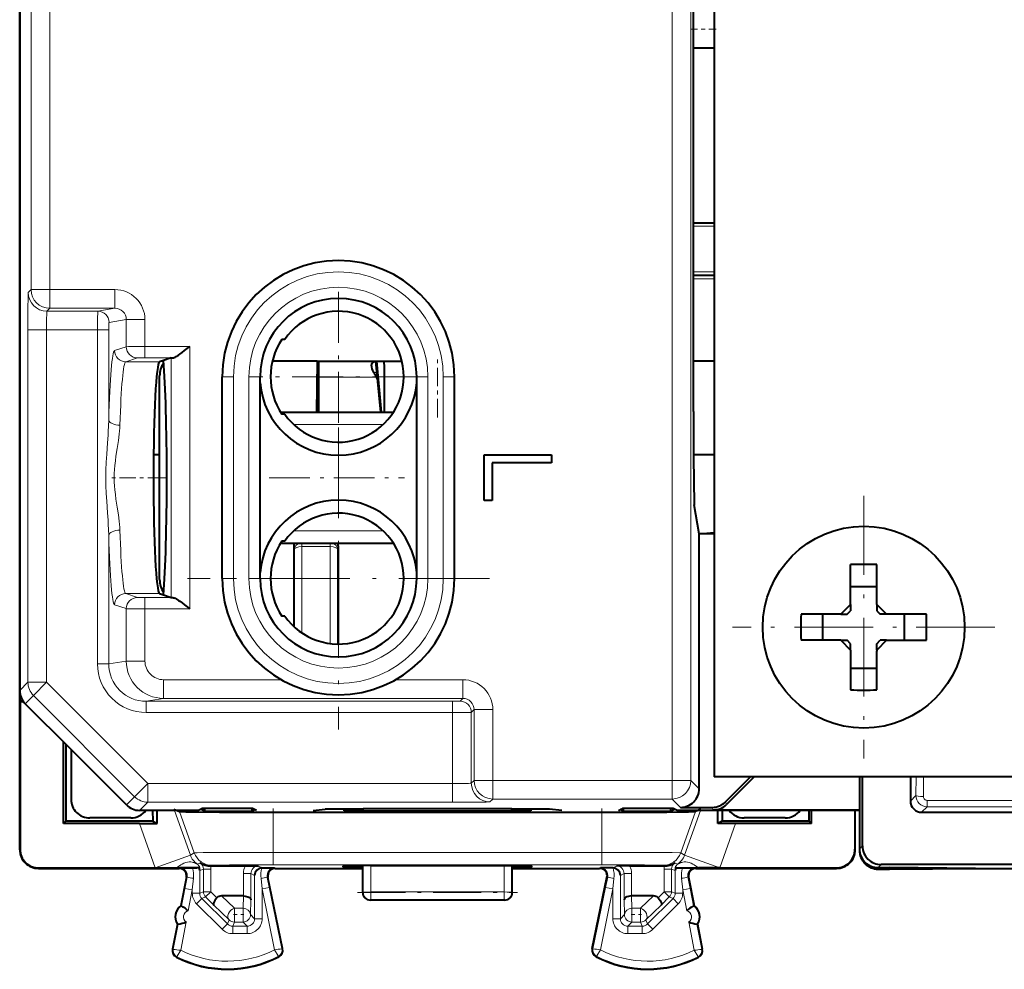
# Model space of a CAD drawing. Extents: x 0 to 420, y 0 to 297.
# Drawn here: x 295 to 321, y 100 to 125 of the extents above; entities that cross this region are included whole.
import ezdxf

# ---------------------------------------------------------------- set-up
doc = ezdxf.new("R2010")
doc.units = 0
doc.linetypes.add('DASHDOT', pattern=[18.5, 12, -3, 0.5, -3])

msp = doc.modelspace()

# ---------------------------------------------------------------- linework, layer by layer
at = {"color": 7, "lineweight": 40}
for p, q in [((295.080933, 103.112045), (295.080933, 147.012085)), ((313.655914, 145.062057), (313.655914, 105.062057)), ((295.080933, 142.754623), (295.080933, 107.369492)), ((313.104279, 114.835915), (313.104279, 135.288208)), ((313.104309, 124.555), (313.655945, 124.555)), ((313.104309, 119.876167), (313.655945, 119.876167)), ((313.104309, 118.476166), (313.655945, 118.476166)), ((302.169769, 116.762062), (302.090485, 116.762062)), ((298.925171, 116.196838), (298.819305, 116.161591)), ((298.92688, 116.176163), (298.863129, 116.176163)), ((299.132721, 116.265976), (298.925171, 116.196838)), ((299.132721, 116.265976), (299.176117, 116.269104)), ((303.040527, 116.176163), (301.838196, 116.176163)), ((303.040527, 116.176163), (303.018799, 114.812057)), ((303.040527, 116.176163), (305.306244, 116.176163)), ((304.740448, 114.81205), (304.605927, 116.176163)), ((304.624969, 116.176163), (304.746124, 114.811897)), ((313.655945, 116.176163), (313.104309, 116.176163)), ((298.82428, 115.497551), (298.82428, 115.785912)), ((300.499817, 110.362061), (300.499817, 115.762062)), ((301.512024, 110.362061), (301.512024, 115.762062)), ((303.081238, 114.81205), (303.086151, 115.749741)), ((304.653168, 115.69529), (304.625397, 115.749741)), ((305.699829, 110.362061), (305.699829, 115.762062)), ((306.712006, 110.362061), (306.712006, 115.762062)), ((298.82428, 110.338211), (298.82428, 115.497551)), ((302.058655, 114.812057), (305.075623, 114.812057)), ((302.169769, 114.762062), (302.090485, 114.762062)), ((298.82431, 113.676163), (298.662933, 113.676163)), ((307.50592, 113.674057), (309.305908, 113.674057)), ((307.50592, 112.450058), (307.50592, 113.674057)), ((309.305908, 113.674057), (309.305908, 113.458061)), ((313.655945, 113.676163), (313.106781, 113.676163)), ((307.721924, 113.458061), (307.721924, 112.450058)), ((309.305908, 113.458061), (307.721924, 113.458061)), ((307.721924, 112.450058), (307.50592, 112.450058)), ((313.25592, 111.562057), (313.124969, 112.339264)), ((313.25592, 111.562057), (313.655945, 111.597061)), ((313.25592, 104.743423), (313.25592, 111.562057)), ((313.655945, 111.562057), (313.25592, 111.562057)), ((302.058655, 111.312057), (305.075623, 111.312057)), ((302.169769, 111.362061), (302.090485, 111.362061)), ((302.411163, 111.234825), (302.411163, 109.083405)), ((303.600677, 111.234825), (303.600677, 108.612061)), ((317.305908, 109.702728), (317.305908, 110.738815)), ((318.00592, 109.672371), (318.00592, 110.738815)), ((317.305908, 110.154007), (318.00592, 110.154007)), ((298.819305, 109.962532), (298.925171, 109.927277)), ((298.925171, 109.927277), (299.132721, 109.858147)), ((299.132721, 109.858147), (299.176117, 109.855019)), ((317.305908, 109.672371), (317.045593, 109.412064)), ((317.305908, 109.672371), (317.305908, 109.702728)), ((317.305908, 109.672371), (317.305908, 109.504227)), ((318.266235, 109.412064), (318.00592, 109.672371)), ((318.00592, 109.672371), (318.00592, 109.504227)), ((302.169769, 109.362061), (302.090485, 109.362061)), ((317.045593, 109.412064), (315.979156, 109.412064)), ((316.563965, 108.712059), (316.563965, 109.412064)), ((317.045593, 109.412064), (317.213745, 109.412064)), ((317.213745, 109.412064), (317.305908, 109.504227)), ((318.00592, 109.504227), (318.098083, 109.412064)), ((318.266235, 109.412064), (318.098083, 109.412064)), ((319.332672, 109.412064), (318.266235, 109.412064)), ((318.747864, 108.712059), (318.747864, 109.412064)), ((317.045593, 108.712059), (315.979156, 108.712059)), ((317.045593, 108.712059), (317.213745, 108.712059)), ((317.045593, 108.712059), (317.305908, 108.451752)), ((317.305908, 108.619896), (317.213745, 108.712059)), ((317.305908, 108.451752), (317.305908, 108.619896)), ((318.00592, 108.619896), (318.098083, 108.712059)), ((318.266235, 108.712059), (318.00592, 108.451752)), ((318.00592, 108.451752), (318.00592, 108.619896)), ((318.266235, 108.712059), (318.098083, 108.712059)), ((318.266235, 108.712059), (319.332672, 108.712059)), ((317.305908, 108.451752), (317.305908, 107.385307)), ((318.00592, 108.451752), (318.00592, 108.421387)), ((318.00592, 107.385307), (318.00592, 108.421387)), ((317.305908, 107.970116), (318.00592, 107.970116)), ((295.099884, 107.233116), (295.096771, 107.067047)), ((295.092041, 107.062057), (295.09668, 107.066681)), ((295.186584, 107.062057), (295.092041, 107.062057)), ((295.092041, 107.062057), (295.092041, 103.123169)), ((296.455933, 105.7873), (295.227356, 107.015968)), ((296.25592, 103.812057), (296.25592, 105.987312)), ((296.317596, 105.925446), (296.315002, 103.871155)), ((296.455933, 105.7873), (296.455933, 104.461983)), ((297.93457, 104.30851), (296.455933, 105.7873)), ((361.655914, 105.062057), (313.655914, 105.062057)), ((313.95752, 104.389877), (314.6297, 105.062057)), ((314.72998, 105.06205), (313.986877, 104.318977)), ((317.553894, 104.172531), (317.553894, 105.06205)), ((317.624786, 103.213493), (317.624786, 105.062057)), ((318.905914, 105.062057), (318.905914, 104.412048)), ((298.455963, 104.162064), (298.288147, 104.162064)), ((299.843414, 104.162064), (298.455963, 104.162064)), ((298.636871, 104.162003), (298.637726, 103.871155)), ((298.757751, 103.811142), (298.758972, 104.162369)), ((299.207642, 104.195984), (299.355469, 104.133278)), ((299.843414, 104.162064), (299.95163, 104.216164)), ((300.02597, 104.143257), (299.915894, 104.198288)), ((301.310181, 104.216164), (299.95163, 104.216164)), ((300.02597, 104.216164), (300.02597, 104.143257)), ((300.02597, 104.143257), (301.285858, 104.143257)), ((301.285858, 104.216164), (301.285858, 104.143257)), ((301.285858, 104.143257), (301.370941, 104.185791)), ((301.418427, 104.162064), (301.310181, 104.216164)), ((301.509979, 104.112061), (301.862671, 104.111839)), ((301.862671, 104.112061), (310.64917, 104.111847)), ((302.927826, 104.162064), (303.25592, 104.194786)), ((304.25592, 104.194786), (303.25592, 104.194786)), ((303.75592, 104.151337), (303.75592, 104.184052)), ((303.955597, 104.14959), (303.756012, 104.151299)), ((303.955658, 104.185806), (303.756317, 104.184135)), ((303.955597, 104.14959), (308.556213, 104.14959)), ((303.955658, 104.185806), (304.25592, 104.185806)), ((304.25592, 104.194786), (304.266022, 104.204895)), ((304.25592, 104.194786), (304.25592, 104.149582)), ((304.266052, 104.14959), (304.266022, 104.204895)), ((308.245819, 104.204895), (304.266022, 104.204895)), ((308.245758, 104.14959), (308.245819, 104.204895)), ((308.25592, 104.194786), (308.245819, 104.204895)), ((309.25592, 104.194786), (308.25592, 104.194786)), ((308.25592, 104.194786), (308.25592, 104.149582)), ((308.25592, 104.185806), (308.556152, 104.185806)), ((308.556152, 104.185806), (308.755524, 104.184135)), ((308.556213, 104.14959), (308.755798, 104.151299)), ((308.75592, 104.184052), (308.75592, 104.151337)), ((309.583984, 104.162064), (309.25592, 104.194786)), ((310.64917, 104.111839), (311.001831, 104.112061)), ((311.093414, 104.162064), (311.20163, 104.216164)), ((311.225952, 104.143257), (311.140869, 104.185791)), ((312.560181, 104.216164), (311.20163, 104.216164)), ((311.225952, 104.216164), (311.225952, 104.143257)), ((311.225952, 104.143257), (312.48587, 104.143257)), ((312.48587, 104.216164), (312.48587, 104.143257)), ((312.48587, 104.143257), (312.595947, 104.198296)), ((312.668427, 104.162064), (312.560181, 104.216164)), ((314.055847, 104.162064), (312.668427, 104.162064)), ((312.75592, 104.243439), (313.603973, 104.243439)), ((313.304169, 104.195984), (313.156372, 104.133278)), ((317.553894, 104.172531), (313.633362, 104.172531)), ((313.754089, 103.811142), (313.752838, 104.162369)), ((313.874939, 104.162003), (313.874115, 103.871155)), ((315.955963, 104.162064), (314.055847, 104.162064)), ((317.543427, 104.162064), (315.955963, 104.162064)), ((316.196838, 103.871155), (316.196411, 104.161125)), ((316.25592, 103.812057), (316.25592, 104.162064)), ((317.4198, 104.162064), (317.4198, 103.123169)), ((317.430908, 103.112045), (317.430908, 104.162064)), ((317.543427, 104.162064), (317.553894, 104.172531)), ((317.543427, 104.162064), (317.543427, 103.132111)), ((319.205902, 104.112061), (357.853119, 104.112061)), ((296.25592, 103.812057), (296.315002, 103.871155)), ((298.283051, 103.812057), (296.25592, 103.812057)), ((298.637726, 103.871155), (296.315002, 103.871155)), ((298.056, 103.962059), (296.955841, 103.962059)), ((298.283051, 103.812057), (298.757751, 103.811142)), ((298.637726, 103.871155), (298.757751, 103.811142)), ((313.874115, 103.871155), (313.754089, 103.811142)), ((314.22879, 103.812057), (313.754089, 103.811142)), ((316.196838, 103.871155), (313.874115, 103.871155)), ((316.25592, 103.812057), (314.22879, 103.812057)), ((315.556, 103.962059), (314.455841, 103.962059)), ((316.25592, 103.812057), (316.196838, 103.871155)), ((317.543427, 103.132111), (317.543427, 103.091972)), ((358.223907, 102.713509), (318.124786, 102.713509)), ((295.580902, 102.612061), (299.343414, 102.612061)), ((295.592041, 102.623184), (298.70755, 102.623184)), ((298.70755, 102.623184), (299.271637, 102.62442)), ((299.702362, 102.622314), (299.365814, 102.622116)), ((299.870087, 102.623184), (299.702362, 102.622314)), ((299.870087, 102.623184), (299.883759, 102.623436)), ((299.883759, 102.623436), (299.899719, 102.631752)), ((300.190063, 102.675552), (300.187897, 102.675552)), ((300.190491, 102.675545), (301.119995, 102.675545)), ((301.119995, 102.675545), (301.465393, 102.67382)), ((301.559784, 102.622131), (301.564941, 102.622284)), ((301.565247, 102.622292), (301.56842, 102.622314)), ((301.56842, 102.622314), (301.895813, 102.622116)), ((301.918396, 102.612061), (304.25589, 102.612061)), ((303.728973, 102.642525), (303.730225, 102.677544)), ((303.72937, 102.642441), (303.92868, 102.64077)), ((303.730621, 102.67762), (303.929962, 102.679291)), ((303.92868, 102.64077), (304.25592, 102.64077)), ((303.929962, 102.679291), (304.25592, 102.679291)), ((304.25592, 102.687111), (304.269684, 102.690552)), ((304.25592, 102.612061), (304.25592, 102.687111)), ((304.25592, 101.962059), (304.25592, 102.612061)), ((304.469574, 102.692238), (304.269684, 102.690552)), ((304.469574, 102.692238), (308.042267, 102.692238)), ((308.042267, 102.692238), (308.242157, 102.690552)), ((308.25592, 102.687111), (308.242157, 102.690552)), ((308.255798, 102.612061), (310.593414, 102.612061)), ((308.25592, 102.612061), (308.25592, 102.687111)), ((308.25592, 102.679291), (308.581848, 102.679291)), ((308.25592, 102.64077), (308.58313, 102.64077)), ((308.25592, 101.962059), (308.25592, 102.612061)), ((308.781219, 102.67762), (308.581848, 102.679291)), ((308.78244, 102.642441), (308.58313, 102.64077)), ((308.782837, 102.642525), (308.781616, 102.677544)), ((310.94342, 102.622314), (310.615997, 102.622116)), ((310.946594, 102.622292), (310.94342, 102.622314)), ((310.952026, 102.622131), (310.946869, 102.622284)), ((311.391846, 102.675545), (311.046417, 102.67382)), ((311.391846, 102.675545), (312.32132, 102.675545)), ((312.321777, 102.675552), (312.323944, 102.675552)), ((312.628052, 102.623436), (312.612122, 102.631752)), ((312.641754, 102.623184), (312.628052, 102.623436)), ((312.641754, 102.623184), (312.809479, 102.622314)), ((312.809479, 102.622314), (313.146027, 102.622116)), ((313.168396, 102.612061), (316.930939, 102.612061)), ((313.80426, 102.623184), (313.240204, 102.62442)), ((313.80426, 102.623184), (316.9198, 102.623184)), ((318.043396, 102.632133), (318.343414, 102.632133)), ((318.043396, 102.591988), (318.343414, 102.591988)), ((318.343414, 102.591988), (318.343414, 102.632133)), ((320.643402, 102.612061), (318.343414, 102.632133)), ((318.343414, 102.591988), (320.643402, 102.612061)), ((320.643402, 102.612061), (321.843414, 102.612061)), ((299.539856, 102.374527), (299.394073, 101.612061)), ((302.114319, 100.465904), (301.722504, 102.371819)), ((310.397522, 100.465904), (310.789307, 102.371819)), ((312.971954, 102.374527), (313.117737, 101.612061)), ((301.063812, 101.874557), (300.47937, 101.874557)), ((301.064209, 101.874557), (301.065125, 101.874557)), ((308.055908, 101.762062), (304.455902, 101.762062)), ((311.447632, 101.874557), (311.446686, 101.874557)), ((312.032471, 101.874557), (311.448029, 101.874557)), ((299.394073, 101.612061), (299.410858, 101.608856)), ((313.117737, 101.612061), (313.100983, 101.608856)), ((299.300171, 101.120956), (299.171967, 100.450401)), ((299.316956, 101.117752), (299.300171, 101.120956)), ((313.211639, 101.120956), (313.194885, 101.117752)), ((313.211639, 101.120956), (313.339844, 100.450401))]:
    msp.add_line(p, q, dxfattribs=at)
at = {"color": 7, "lineweight": 18}
for p, q in [((312.532715, 104.966644), (312.532715, 145.157471)), ((313.032684, 104.966644), (313.032684, 145.157471)), ((295.385529, 132.031754), (295.385529, 118.092369)), ((295.885498, 132.031754), (295.885498, 118.092369)), ((313.655945, 124.562134), (313.104309, 124.562134)), ((313.104309, 119.784882), (313.655945, 119.784882)), ((313.104309, 118.567451), (313.655945, 118.567451)), ((313.104309, 118.376541), (313.655945, 118.376541)), ((295.385529, 118.092369), (295.309509, 118.016365)), ((295.885498, 118.092369), (295.385529, 118.092369)), ((295.885498, 118.092369), (295.885498, 117.592384)), ((295.885498, 118.092369), (297.629669, 118.092369)), ((297.629669, 118.092369), (297.629669, 117.592384)), ((295.885498, 117.592384), (295.809509, 117.516388)), ((295.809509, 117.516388), (297.173248, 117.516388)), ((295.885498, 117.592384), (297.629669, 117.592384)), ((297.629669, 117.592384), (297.173248, 117.516388)), ((297.931091, 117.292702), (297.472839, 117.2164)), ((298.430389, 117.292702), (297.931091, 117.292702)), ((297.931091, 116.56575), (297.931091, 117.292702)), ((298.430389, 116.569054), (298.430389, 117.292702)), ((295.300873, 117.016403), (295.800842, 117.016403)), ((295.300873, 117.016403), (295.300873, 107.589447)), ((295.800842, 117.016403), (295.800842, 107.589447)), ((295.800842, 117.016403), (297.162872, 117.016403)), ((297.162872, 108.079475), (297.162872, 117.016403)), ((297.462463, 117.016403), (297.162872, 117.016403)), ((297.462463, 114.601738), (297.462463, 117.016403)), ((297.618225, 116.46154), (297.931091, 116.56575)), ((298.430389, 116.269104), (298.430389, 116.569054)), ((298.430389, 116.569054), (299.63205, 116.569054)), ((299.63205, 109.555069), (299.63205, 116.569054)), ((297.917816, 116.161591), (298.230652, 116.265793)), ((298.819305, 116.161591), (297.917816, 116.161591)), ((298.430389, 116.269104), (299.176117, 116.269104)), ((299.132721, 109.858147), (299.132721, 116.265976)), ((300.499817, 115.762062), (300.799805, 115.762062)), ((300.799805, 110.362061), (300.799805, 115.762062)), ((301.212006, 110.362061), (301.212006, 115.762062)), ((301.512024, 115.762062), (301.212006, 115.762062)), ((304.625397, 115.749741), (303.086151, 115.749741)), ((304.635529, 115.876167), (304.555664, 115.876167)), ((305.699829, 115.762062), (305.999817, 115.762062)), ((305.999817, 110.362061), (305.999817, 115.762062)), ((306.712006, 115.762062), (306.412018, 115.762062)), ((306.412018, 110.362061), (306.412018, 115.762062)), ((304.804626, 114.487061), (302.407227, 114.487061)), ((297.462463, 108.079475), (297.462463, 111.522385)), ((304.804626, 111.637062), (302.407227, 111.637062)), ((302.428223, 111.131981), (302.411163, 111.234825)), ((302.62677, 111.312584), (302.628204, 111.222008)), ((302.628204, 111.222023), (302.628204, 108.910675)), ((302.629364, 111.222015), (302.628448, 111.222015)), ((302.629761, 111.222023), (302.629761, 111.312569)), ((303.38208, 111.222023), (302.629761, 111.222023)), ((303.38208, 111.222023), (303.38208, 111.312569)), ((303.382446, 111.222015), (303.383362, 111.222015)), ((303.383636, 111.222008), (303.38504, 111.312584)), ((303.383636, 111.222023), (303.383636, 108.626228)), ((303.583588, 111.131981), (303.600677, 111.234825)), ((302.428223, 111.131981), (302.428223, 109.06765)), ((303.583588, 111.131981), (303.583588, 108.61219)), ((300.499817, 110.362061), (300.799805, 110.362061)), ((301.512024, 110.362061), (301.212006, 110.362061)), ((305.699829, 110.362061), (305.999817, 110.362061)), ((306.712006, 110.362061), (306.412018, 110.362061)), ((298.819305, 109.962532), (297.917816, 109.962532)), ((297.917816, 109.962532), (298.230652, 109.85833)), ((298.430389, 109.855019), (298.430389, 109.555069)), ((298.430389, 109.855019), (299.176117, 109.855019)), ((297.618225, 109.662582), (297.931091, 109.558372)), ((297.931091, 108.157509), (297.931091, 109.558372)), ((298.430389, 108.157509), (298.430389, 109.555069)), ((298.430389, 109.555069), (299.63205, 109.555069)), ((297.462463, 108.079475), (297.162872, 108.079475)), ((297.931091, 108.157509), (297.462463, 108.079475)), ((297.931091, 108.157509), (298.430389, 108.157509)), ((295.080933, 107.369492), (295.300873, 107.589447)), ((295.300873, 107.589447), (295.800842, 107.589447)), ((295.447327, 107.235939), (295.800842, 107.589447)), ((298.508087, 104.881996), (295.800842, 107.589447)), ((298.930847, 107.157738), (298.930847, 107.657715)), ((298.930847, 107.657715), (302.078064, 107.657715)), ((305.133789, 107.657715), (306.936249, 107.657715)), ((306.936249, 107.157738), (306.936249, 107.657715)), ((295.227356, 107.015968), (295.447327, 107.235939)), ((298.154541, 104.528481), (295.447327, 107.235939)), ((295.09668, 107.066681), (295.183044, 107.066681)), ((298.930847, 107.157738), (298.46405, 107.080002)), ((298.46405, 107.080002), (298.46405, 106.780014)), ((306.660248, 107.080002), (298.46405, 107.080002)), ((298.930847, 107.157738), (306.936249, 107.157738)), ((306.660248, 107.080002), (306.859772, 107.081657)), ((306.660248, 107.080002), (306.660248, 106.780014)), ((306.936249, 107.157738), (306.86026, 107.081734)), ((306.660248, 106.780014), (298.46405, 106.780014)), ((306.660248, 106.780014), (307.159882, 106.781708)), ((306.660248, 106.780014), (306.660248, 104.881996)), ((307.236237, 106.85775), (307.160248, 106.781746)), ((307.160248, 106.781746), (307.160248, 104.890648)), ((307.236237, 104.966644), (307.236237, 106.85775)), ((307.236237, 106.85775), (307.736206, 106.85775)), ((307.736206, 104.966644), (307.736206, 106.85775)), ((298.154541, 104.528481), (298.508087, 104.881996)), ((306.660248, 104.881996), (298.508087, 104.881996)), ((298.508087, 104.382019), (298.508087, 104.881996)), ((306.660248, 104.382019), (306.660248, 104.881996)), ((307.236237, 104.966644), (307.160248, 104.890648)), ((307.236237, 104.966644), (307.736206, 104.966644)), ((307.736206, 104.966644), (312.532715, 104.966644)), ((307.736206, 104.466667), (307.736206, 104.966644)), ((313.032684, 104.966644), (312.532715, 104.966644)), ((312.532715, 104.466667), (312.532715, 104.966644)), ((313.25592, 104.743423), (313.032684, 104.966644)), ((319.054535, 104.560677), (319.055176, 105.062057)), ((319.254547, 104.53051), (319.255219, 105.062057)), ((318.905914, 104.412048), (319.054535, 104.560677)), ((297.93457, 104.30851), (298.154541, 104.528481)), ((298.288147, 104.162064), (298.508087, 104.382019)), ((306.660248, 104.382019), (298.508087, 104.382019)), ((307.736206, 104.466667), (307.660217, 104.390663)), ((307.736206, 104.466667), (312.532715, 104.466667)), ((312.75592, 104.243439), (312.532715, 104.466667)), ((313.95752, 104.389877), (313.986877, 104.318977)), ((335.655914, 104.429916), (319.354401, 104.429916)), ((319.354401, 104.260559), (319.354401, 104.429916)), ((299.219757, 104.162064), (299.647705, 102.963608)), ((299.355469, 104.133278), (299.75061, 103.026245)), ((301.862671, 104.112061), (301.862671, 103.040367)), ((303.955658, 104.185806), (303.955048, 104.149582)), ((308.556152, 104.185806), (308.556793, 104.149582)), ((310.64917, 104.112061), (310.64917, 103.040367)), ((313.156372, 104.133278), (312.7612, 103.026245)), ((313.292053, 104.162064), (312.864136, 102.963608)), ((313.603973, 104.243439), (313.633362, 104.172531)), ((319.205902, 104.112061), (319.354401, 104.260559)), ((335.655914, 104.260559), (319.354401, 104.260559)), ((298.283051, 103.812057), (298.706055, 102.62738)), ((314.22879, 103.812057), (313.805756, 102.62738)), ((295.092041, 103.123169), (295.080933, 103.112045)), ((299.647705, 102.963608), (299.75061, 103.026245)), ((301.862671, 103.040367), (310.64917, 103.040367)), ((301.862671, 103.040367), (301.862671, 102.708504)), ((310.64917, 103.040367), (310.64917, 102.708504)), ((312.864136, 102.963608), (312.7612, 103.026245)), ((317.4198, 103.123169), (317.430908, 103.112045)), ((317.543427, 103.132111), (317.624786, 103.213493)), ((298.706055, 102.62738), (299.647705, 102.963608)), ((299.82843, 102.724579), (299.908234, 102.759201)), ((312.683411, 102.724579), (312.603607, 102.759201)), ((313.805756, 102.62738), (312.864136, 102.963608)), ((318.043396, 102.632133), (318.124786, 102.713509)), ((295.592041, 102.623184), (295.580902, 102.612061)), ((298.707428, 102.623535), (298.706055, 102.62738)), ((299.365814, 102.622116), (299.343414, 102.612061)), ((299.896851, 102.555954), (299.99646, 102.593369)), ((299.896851, 101.946426), (299.896851, 102.555954)), ((299.99646, 102.593369), (300.196442, 102.593369)), ((299.99646, 101.987679), (299.99646, 102.593369)), ((300.190491, 102.675545), (300.221436, 102.694382)), ((300.196442, 101.987679), (300.196442, 102.593369)), ((301.065399, 102.473854), (301.065399, 101.87455)), ((301.265381, 102.473854), (301.065399, 102.473854)), ((301.265381, 102.473854), (301.36499, 102.424049)), ((301.265381, 102.473854), (301.265381, 101.766106)), ((301.465393, 102.67382), (301.56842, 102.622314)), ((301.862671, 102.708504), (310.64917, 102.708504)), ((301.895813, 102.622116), (301.918396, 102.612061)), ((303.929352, 102.679291), (303.92868, 102.64077)), ((304.270996, 101.969513), (304.269684, 102.690552)), ((304.470886, 101.979973), (304.469574, 102.692238)), ((308.040955, 101.979973), (308.042267, 102.692238)), ((308.240845, 101.969513), (308.242157, 102.690552)), ((308.582458, 102.679291), (308.58313, 102.64077)), ((310.615997, 102.622116), (310.593414, 102.612061)), ((311.046417, 102.67382), (310.94342, 102.622314)), ((311.24646, 102.473854), (311.146851, 102.424049)), ((311.446442, 102.473854), (311.24646, 102.473854)), ((311.24646, 101.766106), (311.24646, 102.473854)), ((311.446442, 101.87455), (311.446442, 102.473854)), ((312.32132, 102.675545), (312.290375, 102.694382)), ((312.315399, 101.987679), (312.315399, 102.593369)), ((312.315399, 102.593369), (312.515381, 102.593369)), ((312.61499, 102.555954), (312.515381, 102.593369)), ((312.515381, 101.987679), (312.515381, 102.593369)), ((312.61499, 102.555954), (312.61499, 101.946426)), ((313.146027, 102.622116), (313.168396, 102.612061)), ((313.805634, 102.627029), (313.80426, 102.623184)), ((316.9198, 102.623184), (316.930939, 102.612061)), ((299.55896, 102.38311), (299.500458, 102.077522)), ((299.55896, 102.38311), (299.539856, 102.374527)), ((299.726135, 102.345551), (299.696869, 102.03997)), ((301.36499, 101.265457), (301.36499, 102.424049)), ((301.564941, 102.060318), (301.536163, 102.340126)), ((301.703247, 102.380394), (301.722504, 102.371819)), ((301.760834, 102.100586), (301.703247, 102.380394)), ((310.808594, 102.380394), (310.751007, 102.100586)), ((310.808594, 102.380394), (310.789307, 102.371819)), ((310.975677, 102.340126), (310.946869, 102.060318)), ((311.146851, 102.424049), (311.146851, 101.265457)), ((312.814941, 102.03997), (312.785706, 102.345551)), ((312.95285, 102.38311), (312.971954, 102.374527)), ((313.011353, 102.077522), (312.95285, 102.38311)), ((299.500458, 102.077522), (299.410858, 101.608856)), ((299.500458, 102.077522), (299.696869, 102.03997)), ((299.696869, 102.03997), (299.588501, 101.473083)), ((299.696869, 101.946426), (299.696869, 102.03997)), ((299.696869, 101.946426), (299.896851, 101.946426)), ((299.99646, 101.987679), (299.896851, 101.946426)), ((300.196442, 101.987679), (299.99646, 101.987679)), ((300.055023, 101.846291), (300.196442, 101.987679)), ((300.35672, 101.827354), (300.196442, 101.987679)), ((301.760834, 102.100586), (301.564941, 102.060318)), ((301.564941, 101.265457), (301.564941, 102.060318)), ((301.899109, 100.434868), (301.564941, 102.060318)), ((302.097595, 100.462463), (301.760834, 102.100586)), ((304.270996, 101.969513), (304.25592, 101.961967)), ((304.470886, 101.769539), (304.470886, 101.979973)), ((308.040955, 101.979973), (304.470886, 101.979973)), ((308.040955, 101.769539), (308.040955, 101.979973)), ((308.25592, 101.961967), (308.240845, 101.969513)), ((310.414246, 100.462463), (310.751007, 102.100586)), ((310.612732, 100.434868), (310.946869, 102.060318)), ((310.946869, 102.060318), (310.751007, 102.100586)), ((310.946869, 102.060318), (310.946869, 101.265457)), ((312.315399, 101.987679), (312.15509, 101.827354)), ((312.515381, 101.987679), (312.315399, 101.987679)), ((312.315399, 101.987679), (312.456818, 101.846291)), ((312.515381, 101.987679), (312.61499, 101.946426)), ((312.61499, 101.946426), (312.814941, 101.946426)), ((312.814941, 102.03997), (313.011353, 102.077522)), ((312.814941, 102.03997), (312.814941, 101.946426)), ((312.814941, 102.03997), (312.92334, 101.473083)), ((313.011353, 102.077522), (313.100983, 101.608856)), ((299.813995, 101.663643), (299.955414, 101.805038)), ((299.813995, 101.663643), (300.494843, 100.982681)), ((300.055023, 101.846291), (299.955414, 101.805038)), ((299.955414, 101.805038), (300.636261, 101.124069)), ((300.27655, 101.624718), (300.055023, 101.846291)), ((300.823273, 101.543167), (300.47937, 101.874557)), ((301.063812, 101.874557), (301.054932, 101.543167)), ((301.265381, 101.766106), (301.254883, 101.375549)), ((304.470886, 101.769539), (304.455902, 101.762062)), ((308.040955, 101.769539), (304.470886, 101.769539)), ((308.055908, 101.762062), (308.040955, 101.769539)), ((311.256927, 101.375549), (311.24646, 101.766106)), ((311.456909, 101.543167), (311.448029, 101.874557)), ((312.032471, 101.874557), (311.688538, 101.543167)), ((312.556427, 101.805038), (311.875549, 101.124069)), ((312.697845, 101.663643), (312.016968, 100.982681)), ((312.456818, 101.846291), (312.23526, 101.624718)), ((312.456818, 101.846291), (312.556427, 101.805038)), ((312.556427, 101.805038), (312.697845, 101.663643)), ((300.681885, 101.234161), (300.27655, 101.624718)), ((301.054932, 101.543167), (300.823273, 101.543167)), ((300.823273, 101.175583), (300.823273, 101.543167)), ((301.054932, 101.175583), (301.054932, 101.543167)), ((311.688538, 101.543167), (311.456909, 101.543167)), ((311.456909, 101.175583), (311.456909, 101.543167)), ((311.688538, 101.175583), (311.688538, 101.543167)), ((312.23526, 101.624718), (311.829956, 101.234161)), ((299.532135, 101.178406), (299.387573, 100.422295)), ((300.681885, 101.234161), (300.636261, 101.124069)), ((300.823273, 101.175583), (300.777679, 101.065491)), ((301.054932, 101.175583), (300.823273, 101.175583)), ((301.054932, 101.175583), (301.165009, 101.065491)), ((301.254883, 101.375549), (301.36499, 101.265457)), ((301.564941, 101.265457), (301.36499, 101.265457)), ((311.146851, 101.265457), (310.946869, 101.265457)), ((311.256927, 101.375549), (311.146851, 101.265457)), ((311.456909, 101.175583), (311.346802, 101.065491)), ((311.688538, 101.175583), (311.456909, 101.175583)), ((311.688538, 101.175583), (311.734161, 101.065491)), ((311.829956, 101.234161), (311.875549, 101.124069)), ((312.979675, 101.178406), (313.124237, 100.422295)), ((299.316956, 101.117752), (299.188751, 100.447197)), ((300.494843, 100.982681), (300.636261, 101.124069)), ((300.777679, 100.865524), (300.777679, 101.065491)), ((300.777679, 101.065491), (301.165009, 101.065491)), ((301.165009, 100.865524), (301.165009, 101.065491)), ((311.346802, 101.065491), (311.346802, 100.865524)), ((311.734161, 101.065491), (311.346802, 101.065491)), ((311.734161, 101.065491), (311.734161, 100.865524)), ((311.875549, 101.124069), (312.016968, 100.982681)), ((313.194885, 101.117752), (313.32309, 100.447197)), ((300.777679, 100.865524), (301.165009, 100.865524)), ((311.734161, 100.865524), (311.346802, 100.865524)), ((299.188751, 100.447197), (299.171967, 100.450401)), ((302.097595, 100.462463), (302.114319, 100.465904)), ((310.414246, 100.462463), (310.397522, 100.465904)), ((313.32309, 100.447197), (313.339844, 100.450401)), ((299.28595, 100.249573), (299.278229, 100.234329)), ((302.002533, 100.263191), (302.010376, 100.248024)), ((310.509308, 100.263191), (310.501465, 100.248024)), ((313.225891, 100.249573), (313.233582, 100.234329))]:
    msp.add_line(p, q, dxfattribs=at)
at = {"color": 7, "linetype": 'DASHDOT', "lineweight": 18, "ltscale": 0.016564}
msp.add_line((313.711182, 125.062057), (313.048615, 125.062057), dxfattribs=at)
at = {"color": 7, "linetype": 'DASHDOT', "lineweight": 18, "ltscale": 0.11375}
for p, q in [((303.605927, 118.037064), (303.605927, 113.487061)), ((305.88092, 115.762062), (301.330902, 115.762062))]:
    msp.add_line(p, q, dxfattribs=at)
at = {"color": 7, "linetype": 'DASHDOT', "lineweight": 18, "ltscale": 0.040924}
msp.add_line((306.25592, 114.675606), (306.25592, 116.312576), dxfattribs=at)
at = {"color": 7, "linetype": 'DASHDOT', "lineweight": 18, "ltscale": 0.201896}
for p, q in [((303.605927, 114.399986), (303.605927, 106.324135)), ((307.643829, 110.362061), (299.567993, 110.362061))]:
    msp.add_line(p, q, dxfattribs=at)
at = {"color": 7, "linetype": 'DASHDOT', "lineweight": 18, "ltscale": 0.036288}
msp.add_line((298.940277, 113.062057), (297.48877, 113.062057), dxfattribs=at)
at = {"color": 7, "linetype": 'DASHDOT', "lineweight": 18, "ltscale": 0.005768}
msp.add_line((299.035278, 113.062057), (298.804565, 113.062057), dxfattribs=at)
at = {"color": 7, "linetype": 'DASHDOT', "lineweight": 18, "ltscale": 0.090509}
msp.add_line((301.756958, 113.062057), (305.377319, 113.062057), dxfattribs=at)
at = {"color": 7, "linetype": 'DASHDOT', "lineweight": 18, "ltscale": 0.1755}
for p, q in [((317.655914, 112.57206), (317.655914, 105.552063)), ((321.165924, 109.062057), (314.145905, 109.062057))]:
    msp.add_line(p, q, dxfattribs=at)
at = {"color": 7, "linetype": 'DASHDOT', "lineweight": 18, "ltscale": 0.033211}
for p, q in [((301.862671, 102.915543), (301.862671, 104.24398)), ((310.64917, 102.915543), (310.64917, 104.24398))]:
    msp.add_line(p, q, dxfattribs=at)
at = {"color": 7, "linetype": 'DASHDOT', "lineweight": 18, "ltscale": 0.107102}
msp.add_line((304.113861, 101.969513), (308.397949, 101.969513), dxfattribs=at)
at = {"color": 7, "linetype": 'DASHDOT', "lineweight": 18, "ltscale": 0.00695}
for p, q in [((300.80011, 101.375549), (301.078094, 101.375549)), ((311.433746, 101.375549), (311.711731, 101.375549))]:
    msp.add_line(p, q, dxfattribs=at)
at = {"color": 7, "lineweight": 18}
for points in [[(295.309509, 118.016365), (295.309387, 118.016106), (295.309113, 118.014832), (295.308289, 118.00502), (295.305908, 117.922981), (295.302246, 117.553093), (295.300873, 117.016403)], [(295.809509, 117.516388), (295.809387, 117.516296), (295.809174, 117.515892), (295.808533, 117.512901), (295.806702, 117.488312), (295.804993, 117.442039), (295.802368, 117.298195), (295.800842, 117.016403)], [(297.162872, 117.016403), (297.163483, 117.184647), (297.165405, 117.341949), (297.168701, 117.464798), (297.171265, 117.506287), (297.172638, 117.515236), (297.173035, 117.516197), (297.173248, 117.516388)], [(297.462463, 117.016403), (297.46344, 117.101273), (297.466644, 117.176201), (297.468842, 117.200493), (297.471283, 117.213913), (297.472137, 117.21582), (297.472565, 117.216278), (297.472839, 117.2164)], [(297.462463, 111.522385), (297.458435, 111.671371), (297.451202, 111.821518), (297.445129, 111.92215), (297.431213, 112.124527), (297.40976, 112.43058), (297.397522, 112.641251), (297.389374, 112.850754), (297.386475, 113.059021), (297.389221, 113.267311), (297.397217, 113.476875), (297.409363, 113.687607), (297.431, 113.996475), (297.444946, 114.199074), (297.45105, 114.299881), (297.458374, 114.450951), (297.462463, 114.601738)], [(297.762054, 111.658234), (297.758514, 111.734016), (297.752625, 111.810036), (297.743713, 111.896187), (297.720734, 112.068939), (297.68866, 112.276405), (297.656616, 112.486542), (297.639893, 112.611801), (297.62619, 112.736847), (297.617645, 112.84156), (297.612213, 112.945892), (297.610077, 113.059845), (297.612061, 113.173798), (297.617432, 113.279282), (297.625977, 113.385155), (297.639496, 113.509109), (297.656006, 113.63327), (297.688202, 113.84481), (297.720459, 114.053055), (297.743561, 114.226555), (297.752563, 114.313225), (297.758484, 114.389641), (297.762054, 114.465881)], [(302.428223, 111.131981), (302.432312, 111.148521), (302.443024, 111.164497), (302.459717, 111.179169), (302.476624, 111.189522), (302.496338, 111.198639), (302.545013, 111.213196), (302.628204, 111.222008)], [(303.583588, 111.131981), (303.579529, 111.148521), (303.568817, 111.164497), (303.552124, 111.179169), (303.535217, 111.189522), (303.515472, 111.198639), (303.466827, 111.213196), (303.383636, 111.222008)], [(307.160248, 104.890648), (307.160156, 104.890541), (307.159729, 104.890327), (307.156738, 104.889694), (307.132172, 104.88784), (307.085876, 104.886147), (306.942047, 104.883514), (306.660248, 104.881996)], [(307.660217, 104.390663), (307.659943, 104.390526), (307.658569, 104.390236), (307.648071, 104.389381), (307.560242, 104.38694), (307.285217, 104.383926), (306.660248, 104.382019)], [(299.75061, 103.026245), (299.751526, 103.026497), (299.755219, 103.027), (299.781769, 103.028496), (299.830597, 103.029945), (299.988434, 103.032639), (300.494873, 103.036949), (301.151703, 103.039528), (301.862671, 103.040367)], [(310.64917, 103.040367), (311.366821, 103.039513), (312.028778, 103.03688), (312.534912, 103.032486), (312.731537, 103.028435), (312.756805, 103.026985), (312.760345, 103.026497), (312.7612, 103.026245)], [(299.828369, 102.724564), (299.817566, 102.731445), (299.795166, 102.74424), (299.749207, 102.76458), (299.723785, 102.772629), (299.696411, 102.778839), (299.656647, 102.783546), (299.612885, 102.783134), (299.565125, 102.776505), (299.520844, 102.76506), (299.473999, 102.747902), (299.425079, 102.724976), (299.388458, 102.704742), (299.351288, 102.681702), (299.311584, 102.654449), (299.271698, 102.624435)], [(312.683472, 102.724564), (312.694275, 102.731445), (312.716675, 102.74424), (312.762634, 102.76458), (312.788055, 102.772629), (312.81543, 102.778839), (312.855194, 102.783546), (312.898926, 102.783134), (312.946686, 102.776505), (312.990967, 102.76506), (313.037842, 102.747902), (313.086761, 102.724976), (313.123383, 102.704742), (313.160553, 102.681702), (313.200256, 102.654449), (313.240112, 102.624435)], [(300.221436, 102.694382), (300.222046, 102.694611), (300.224518, 102.695076), (300.242249, 102.696457), (300.385864, 102.700424), (300.696686, 102.704254), (301.132874, 102.707008), (301.862671, 102.708504)], [(310.64917, 102.708504), (311.345947, 102.707146), (311.789154, 102.704483), (312.10968, 102.700714), (312.231262, 102.69799), (312.267578, 102.696564), (312.287048, 102.695114), (312.289734, 102.694626), (312.290375, 102.694382)], [(299.387573, 100.422295), (299.289856, 100.259476), (299.286041, 100.251297), (299.285797, 100.250244), (299.285797, 100.249886), (299.28595, 100.249573)], [(301.899109, 100.434868), (301.997375, 100.275108), (302.002411, 100.264908), (302.002655, 100.263885), (302.002655, 100.263519), (302.002533, 100.263191)], [(310.612732, 100.434868), (310.514465, 100.275108), (310.509399, 100.264908), (310.509155, 100.263885), (310.509186, 100.263519), (310.509308, 100.263191)], [(313.124237, 100.422295), (313.221985, 100.259476), (313.2258, 100.251297), (313.226044, 100.250244), (313.226013, 100.249886), (313.225891, 100.249573)]]:
    msp.add_lwpolyline(points, dxfattribs=at)
at = {"color": 7, "lineweight": 40}
for points in [[(299.176117, 116.269104), (299.194366, 116.271973), (299.214996, 116.278801), (299.237488, 116.288841), (299.266663, 116.304428), (299.328308, 116.342957), (299.360565, 116.364975), (299.42627, 116.412125), (299.49292, 116.461945), (299.63205, 116.569054)], [(303.086151, 115.749741), (303.086487, 115.928276), (303.085388, 116.063553), (303.083282, 116.140945), (303.081848, 116.163437), (303.0802, 116.174751), (303.079803, 116.175728), (303.07959, 116.17601), (303.079407, 116.176147), (303.079285, 116.176163)], [(304.555664, 115.87616), (304.528259, 115.927757), (304.509033, 115.977715), (304.497986, 116.024384), (304.494873, 116.066299), (304.496155, 116.085083), (304.499146, 116.102257), (304.509003, 116.129303), (304.523773, 116.150192), (304.542725, 116.164841), (304.565063, 116.173393), (304.590057, 116.176163)], [(313.104279, 114.835915), (313.106537, 113.731689), (313.112793, 112.853882), (313.118622, 112.487564), (313.121826, 112.384491), (313.123901, 112.348488), (313.124969, 112.339264)], [(299.176117, 109.855019), (299.194366, 109.852142), (299.214996, 109.845322), (299.237488, 109.835281), (299.266663, 109.819687), (299.328308, 109.781158), (299.360565, 109.759148), (299.42627, 109.71199), (299.49292, 109.662178), (299.63205, 109.555069)], [(299.355469, 104.133278), (299.35733, 104.132774), (299.365082, 104.13176), (299.42038, 104.128761), (299.522705, 104.125854), (299.859589, 104.12056), (300.421478, 104.115822), (301.509979, 104.112061)], [(311.001831, 104.112061), (311.748169, 104.114059), (312.388123, 104.117958), (312.724731, 104.121445), (312.971313, 104.125465), (313.117126, 104.129845), (313.150177, 104.132126), (313.15506, 104.132896), (313.156372, 104.133278)], [(300.35672, 101.827354), (300.325562, 101.79232), (300.299438, 101.755699), (300.279755, 101.719124), (300.267853, 101.684464), (300.264862, 101.660416), (300.267761, 101.640091), (300.27655, 101.624718)], [(301.065399, 101.87455), (301.108826, 101.871574), (301.149872, 101.863632), (301.187347, 101.850906), (301.206268, 101.841751), (301.223083, 101.831268), (301.241699, 101.815552), (301.255219, 101.798401), (301.263153, 101.780449), (301.265381, 101.766106)], [(311.446442, 101.87455), (311.403015, 101.871574), (311.361938, 101.863632), (311.324493, 101.850906), (311.305573, 101.841751), (311.288757, 101.831268), (311.270142, 101.815552), (311.256592, 101.798401), (311.248688, 101.780449), (311.24646, 101.766106)], [(312.15509, 101.827354), (312.186279, 101.79232), (312.212402, 101.755699), (312.232056, 101.719124), (312.243988, 101.684464), (312.246979, 101.660416), (312.24408, 101.640091), (312.23526, 101.624718)]]:
    msp.add_lwpolyline(points, dxfattribs=at)
msp.add_circle((317.655914, 109.062057), 2.7, dxfattribs=at)
for centre, radius, start, end in [((303.605927, 115.762062), 3.106097, 0.000006, 180.000005), ((303.605927, 115.762062), 2.093903, 360, 179.999991), ((303.605927, 115.762062), 1.75, 214.849901, 145.150099), ((303.605896, 115.762062), 1.815624, 146.579807, 213.420193), ((498.090057, 116.644257), 193.265396, 180.138771, 180.5432), ((299.442657, 115.786499), 0.61835, 145.949299, 180.054555), ((299.442657, 115.786499), 0.61835, 145.949285, 180.054555), ((303.085663, 114.982971), 1.720094, 26.47293, 31.28339), ((303.605927, 115.762062), 2.1, 184.367464, 355.633027), ((303.605927, 110.362061), 2.1, 4.366975, 175.632523), ((303.605927, 110.362061), 1.75, 214.849901, 145.150099), ((303.605896, 110.362061), 1.815624, 146.579807, 213.420193), ((302.613068, 111.23484), 0.201902, 157.515254, 180.00397), ((303.398773, 111.23484), 0.201902, 359.996033, 22.484742), ((317.655914, 97.419922), 13.323492, 88.494704, 91.505301), ((303.605927, 110.362061), 3.106097, 180.000005, 360), ((303.605927, 110.362061), 2.093903, 180.000005, 360), ((299.442657, 110.337624), 0.61835, 179.945445, 214.050701), ((299.442657, 110.337624), 0.61835, 179.945445, 214.050701), ((329.298065, 109.062057), 13.323492, 178.4947, 181.5053), ((306.013763, 109.062057), 13.323492, 358.494702, 1.505298), ((295.580902, 107.369492), 0.499982, 179.999418, 224.997322), ((317.655914, 120.704201), 13.323492, 268.494699, 271.505296), ((312.755951, 104.743408), 0.499972, 269.999, 0.00099), ((296.955811, 104.461952), 0.499887, 179.996043, 270.003952), ((298.288147, 104.662041), 0.499982, 224.998319, 270.000585), ((313.603973, 104.743416), 0.49998, 269.999957, 315.000016), ((313.633362, 104.672516), 0.49998, 269.999984, 315.000043), ((319.205902, 104.412048), 0.299983, 179.99939, 270.000578), ((298.05603, 104.461967), 0.499905, 269.996835, 323.135246), ((314.455811, 104.461967), 0.499905, 216.864753, 270.003167), ((315.55603, 104.461967), 0.499906, 269.996917, 323.135143), ((295.580872, 103.11203), 0.499972, 179.999008, 270.000988), ((295.59201, 103.123161), 0.499972, 179.999008, 270.000995), ((316.9198, 103.123161), 0.499972, 269.999, 0.00099), ((316.930939, 103.11203), 0.499972, 269.999014, 0.000988), ((318.043396, 103.132103), 0.499972, 179.999008, 270.000988), ((318.043396, 103.091965), 0.499972, 179.99909, 270.000885), ((318.124756, 103.213486), 0.499971, 179.999008, 270.001002), ((300.19165, 103.19722), 0.521715, 237.095691, 269.587509), ((312.32019, 103.19722), 0.521715, 270.412479, 302.904318), ((299.323761, 128.800781), 26.175917, 269.885927, 271.260816), ((299.343445, 102.412079), 0.199977, 349.176955, 90.007946), ((299.697449, 102.55233), 0.199438, 1.041757, 20.887683), ((301.568176, 102.418777), 0.203434, 92.493896, 178.513906), ((301.918396, 102.412079), 0.199976, 89.991854, 191.615797), ((310.593445, 102.412079), 0.199976, 348.3842, 90.008144), ((310.943634, 102.418777), 0.203434, 1.486097, 87.506102), ((313.187531, 128.630493), 26.005642, 268.732116, 270.116015), ((312.814392, 102.55233), 0.199438, 159.112317, 178.958237), ((313.168396, 102.412079), 0.199977, 89.992052, 190.823044), ((304.455902, 101.962059), 0.2, 179.999995, 269.999997), ((308.055908, 101.962059), 0.2, 269.999997, 360), ((300.473083, 101.705681), 0.168647, 87.869789, 133.720802), ((312.038757, 101.705681), 0.168647, 46.2792, 92.130209), ((299.60495, 101.317215), 0.3625, 125.573001, 212.778647), ((298.811096, 100.634171), 1.14417, 47.179528, 58.375339), ((313.700745, 100.634171), 1.14417, 121.624659, 132.820473), ((312.90686, 101.317215), 0.3625, 327.221355, 54.426994), ((299.11908, 102.244934), 1.144158, 279.976261, 291.172184), ((313.392761, 102.244934), 1.144158, 248.827818, 260.023734), ((299.368408, 100.412842), 0.2, 169.175822, 243.199011), ((301.918427, 100.425629), 0.2, 297.375587, 11.616855), ((310.593414, 100.425629), 0.2, 168.383151, 242.624415), ((313.143402, 100.412842), 0.2, 296.800984, 10.824176), ((300.63092, 102.912064), 3, 243.199011, 297.375587), ((311.88092, 102.912064), 3, 242.624415, 296.800984)]:
    msp.add_arc(centre, radius, start, end, dxfattribs=at)
at = {"color": 7, "lineweight": 18}
for centre, radius, start, end in [((303.605927, 115.762062), 2.806097, 0.000006, 179.999995), ((297.630371, 117.292168), 0.800111, 0.038229, 90.049993), ((303.605927, 115.762062), 2.393903, 0, 179.999991), ((297.631012, 117.292061), 0.300184, 0.122417, 90.259222), ((298.297424, 93.992638), 22.576448, 89.662502, 90.929742), ((298.377197, 112.654839), 3.61429, 89.157, 92.323995), ((302.620758, 111.125938), 0.193042, 105.962052, 178.202764), ((303.391052, 111.125938), 0.193042, 1.797236, 74.037946), ((303.605927, 110.362061), 2.806097, 180.000009, 0), ((303.605927, 110.362061), 2.393903, 179.999995, 359.999991), ((298.377228, 113.469337), 3.614349, 267.676026, 270.842966), ((298.297424, 132.131989), 22.576954, 269.070265, 270.337477), ((298.462921, 108.080338), 1.30018, 180.03823, 270.049994), ((298.462524, 108.080406), 1.000222, 180.053352, 270.087765), ((298.931091, 108.157738), 1, 180.013095, 269.986952), ((298.93042, 108.157837), 0.500069, 180.038299, 270.049981), ((306.936279, 106.857758), 0.799955, 359.999012, 90.001007), ((306.93631, 106.857803), 0.299927, 359.988449, 90.011552), ((319.354462, 104.560455), 0.299907, 179.95707, 269.987573), ((319.354706, 104.529999), 0.100129, 179.709421, 269.820043), ((300.118286, 103.131584), 0.499674, 199.64381, 234.540708), ((299.712067, 102.56163), 0.20022, 20.492319, 54.475724), ((299.796539, 102.593391), 0.199911, 359.993597, 56.036071), ((312.715271, 102.593391), 0.199911, 123.963931, 180.006402), ((312.799744, 102.56163), 0.20022, 125.524274, 159.507675), ((312.393555, 103.131584), 0.499674, 305.45929, 340.356186), ((299.360168, 102.419769), 0.202374, 349.551654, 88.402107), ((298.976562, 102.42128), 0.753251, 354.230928, 15.482323), ((299.796478, 102.593369), 0.399946, 359.999956, 11.857927), ((301.465332, 102.473862), 0.399935, 149.71481, 180.000446), ((301.465302, 102.473869), 0.199944, 89.974027, 180.003301), ((302.287445, 102.421204), 0.755532, 164.574856, 186.159528), ((301.901459, 102.4198), 0.202338, 91.597153, 191.243033), ((310.610382, 102.4198), 0.202338, 348.756968, 88.402852), ((310.224365, 102.421204), 0.755532, 353.840461, 15.425144), ((311.046509, 102.473869), 0.199944, 359.996694, 90.025985), ((311.046509, 102.473862), 0.399935, 359.999567, 30.285192), ((312.715332, 102.593369), 0.399944, 168.142018, 180.000063), ((313.535248, 102.42128), 0.753252, 164.517687, 185.76906), ((313.151672, 102.419769), 0.202374, 91.597891, 190.44834), ((300.045807, 104.222992), 1.903942, 255.191594, 260.336694), ((301.209198, 104.123138), 1.812198, 280.39088, 285.81345), ((311.302612, 104.123138), 1.812198, 254.186552, 259.609121), ((312.466034, 104.222992), 1.903944, 279.663308, 284.808408), ((300.096802, 101.946419), 0.399934, 179.999691, 224.995956), ((300.096741, 101.946396), 0.199901, 179.991822, 225.003811), ((312.4151, 101.946396), 0.199901, 314.996191, 0.008174), ((312.415009, 101.946419), 0.399934, 315.004046, 0.000304), ((299.621765, 101.313995), 0.362546, 125.578929, 212.772718), ((299.621704, 101.314011), 0.162515, 101.799038, 236.552609), ((312.890106, 101.314011), 0.162515, 303.447386, 78.20096), ((312.890045, 101.313995), 0.362546, 327.227277, 54.421076), ((301.1651, 101.265358), 0.199864, 269.97071, 0.029293), ((301.165039, 101.265434), 0.39991, 269.99605, 0.00396), ((311.346802, 101.265434), 0.39991, 179.99603, 270.003945), ((311.34671, 101.265358), 0.199864, 179.970703, 270.029292), ((300.777679, 101.265457), 0.399934, 224.995341, 270.000339), ((300.777649, 101.265388), 0.199901, 224.987459, 270.008173), ((311.734161, 101.265457), 0.399934, 269.999642, 315.004667), ((311.734192, 101.265388), 0.199901, 269.991822, 315.012539), ((299.368408, 100.412842), 0.18292, 169.175822, 243.199011), ((299.673584, 103.758423), 3.347683, 261.675759, 265.100307), ((300.63092, 102.912064), 2.782951, 243.463463, 297.110091), ((301.569427, 103.75531), 3.336094, 275.670298, 279.106723), ((301.918427, 100.425629), 0.18292, 297.375587, 11.616855), ((310.593414, 100.425629), 0.18292, 168.383151, 242.624415), ((310.920471, 103.586777), 3.166165, 260.799173, 264.423483), ((311.88092, 102.912064), 2.782951, 242.889904, 296.536539), ((312.838257, 103.758423), 3.347683, 274.899695, 278.324243), ((313.143402, 100.412842), 0.18292, 296.800984, 10.824176), ((300.63092, 102.912064), 2.98292, 243.199011, 297.375587), ((311.88092, 102.912064), 2.98292, 242.624415, 296.800984)]:
    msp.add_arc(centre, radius, start, end, dxfattribs=at)
for centre, major_axis, ratio, start_param, end_param in [((295.809509, 118.016365), (-0.353546, 0.353554), 0.999924, 0.785436239, 2.356156418), ((295.885498, 118.092369), (-0.353546, 0.353554), 0.999924, 0.78543624, 2.356156414), ((297.173248, 117.2164), (0.049286, -0.295929), 0.998592, 1.406019963, 2.976359578), ((297.621338, 113.062042), (0, -3.400017), 0.052408, 3.159046098, 4.242431051), ((297.917816, 116.46154), (0.094788, -0.28463), 0.998478, 4.39133863, 5.961221568), ((298.230652, 116.56575), (0.094788, -0.28463), 0.998478, 4.391338601, 5.961221464), ((297.920898, 113.062096), (0, -3.099968), 0.05748, 3.159045565, 4.242440848), ((297.762054, 114.601738), (0.299896, -0.00798), 0.452719, 3.20032181, 4.72443904), ((297.762054, 111.522385), (0.299896, 0.00798), 0.452719, 1.558746268, 3.082863497), ((297.621338, 113.062065), (0, -3.400009), 0.052408, 5.182345176, 6.265729377), ((297.920898, 113.062057), (0, -3.099991), 0.05748, 5.182342538, 6.265729668), ((297.917816, 109.662582), (0.094788, 0.28463), 0.998478, 0.321963806, 1.891846734), ((298.230652, 109.558372), (0.094788, 0.28463), 0.998478, 0.321963739, 1.891846677), ((295.800842, 107.589447), (0.353546, -0.353554), 0.999924, 3.927028893, 4.712350904), ((306.86026, 106.781746), (-0.212128, 0.212135), 0.999924, 3.927028875, 5.497748937), ((307.660217, 104.890648), (0.353546, -0.353554), 0.999924, 3.927028893, 5.497749068), ((307.736206, 104.966644), (-0.353546, 0.353554), 0.999924, 0.78543624, 2.356156414), ((312.532715, 104.966644), (0.353546, 0.353554), 0.999924, 3.927028893, 5.497749068), ((319.254547, 104.560677), (0.200012, -0.000267), 0.150854, 3.150420326, 4.712589884), ((298.508087, 104.881996), (0.353546, -0.353554), 0.999924, 4.712350904, 5.497749068), ((300.221436, 103.194359), (-0.259949, 0.427116), 0.999859, 1.367053277, 2.59480314), ((312.290375, 103.194359), (0.259949, 0.427116), 0.999859, 3.688382165, 4.91613204), ((300.196442, 101.987679), (0.076538, -0.184776), 0.999822, 4.319791057, 5.104986904), ((304.470886, 101.969513), (-0.200012, -0.000366), 0.052336, 4.712293199, 6.248230799), ((304.470886, 101.969513), (-0.089417, 0.178894), 0.999239, 1.107575067, 2.677762314), ((308.040955, 101.969513), (0.200012, -0.000366), 0.052336, 0.034954508, 1.570892108), ((308.040955, 101.969513), (0.089417, 0.178894), 0.999239, 3.605422993, 5.17561024), ((312.315399, 101.987679), (0.076538, 0.184776), 0.999822, 4.319791057, 5.104986904), ((300.823273, 101.375549), (-0.138763, -0.14402), 0.729318, 4.064510049, 6.257673836), ((301.054932, 101.375549), (0.199921, -0.005363), 0.837997, 0.031988606, 1.593263851), ((311.456909, 101.375549), (0.199921, 0.005363), 0.837997, 1.548328803, 3.109604047), ((311.688538, 101.375549), (-0.138763, 0.14402), 0.729318, 3.167104125, 5.360267912), ((300.823273, 101.375549), (-0.184784, 0.076546), 0.999822, 1.178122259, 1.963470395), ((301.054932, 101.375549), (0.141418, 0.141418), 0.999695, 3.92714311, 5.497634851), ((311.456909, 101.375549), (0.141418, -0.141418), 0.999695, 3.92714311, 5.497634851), ((311.688538, 101.375549), (-0.184784, -0.076546), 0.999822, 1.178122259, 1.963470395)]:
    msp.add_ellipse(centre, major_axis=major_axis, ratio=ratio, start_param=start_param, end_param=end_param, dxfattribs=at)
at = {"color": 7, "lineweight": 40}
for major_axis, start_param, end_param in [((0, 3.099998), 0.017453293, 3.124136859), ((0, -3.699997), 0.56003251, 2.58156013)]:
    msp.add_ellipse((298.822144, 113.062057), major_axis=major_axis, ratio=0.052408, start_param=start_param, end_param=end_param, dxfattribs=at)

doc.saveas('drawing.dxf')
